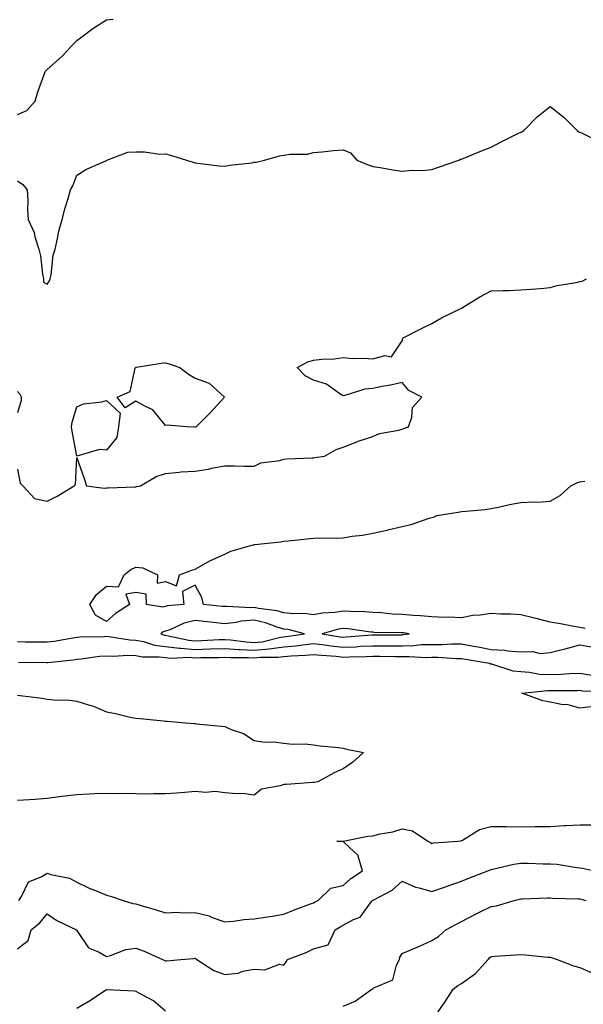
# Model space of a CAD drawing. Units: inches. Extents: x 936803 to 939443, y 7239818 to 7242458.
# Drawn here: x 938969 to 939159, y 7241777 to 7242109 of the extents above; entities that cross this region are included whole.
import ezdxf

# ---------------------------------------------------------------- set-up
doc = ezdxf.new("R2010")
doc.units = ezdxf.units.IN
doc.header["$MEASUREMENT"] = 0
doc.layers.add('Contour_93687239', color=7, linetype='Continuous', true_color=0x8c0fe7)

msp = doc.modelspace()

# ---------------------------------------------------------------- linework, layer by layer
at = {"layer": 'Contour_93687239'}
for points in [[(938968.05, 7242077.38, 3217), (938971.22, 7242078.75, 3217), (938973.98, 7242081.92, 3217), (938974.91, 7242085.06, 3217), (938977.01, 7242090.88, 3217), (938977.35, 7242091.92, 3217), (938977.67, 7242092.29, 3217), (938978.05, 7242092.53, 3217), (938982.97, 7242097, 3217), (938987.68, 7242101.92, 3217), (938987.86, 7242102.11, 3217), (938988.05, 7242102.37, 3217), (938989.77, 7242103.64, 3217), (938993.49, 7242106.48, 3217), (938998.05, 7242109.32, 3217), (939000.39, 7242109.58, 3217)], [(938968.05, 7242055.02, 3216), (938969.82, 7242053.69, 3216), (938971.3, 7242051.92, 3216), (938971.52, 7242048.45, 3216), (938971.36, 7242045.23, 3216), (938971.64, 7242041.92, 3216), (938973.61, 7242037.48, 3216), (938973.89, 7242036.07, 3216), (938975.22, 7242031.92, 3216), (938975.75, 7242029.62, 3216), (938976.53, 7242023.44, 3216), (938976.82, 7242021.92, 3216), (938976.84, 7242020.71, 3216), (938978.05, 7242020.07, 3216), (938978.8, 7242021.18, 3216), (938979.05, 7242021.92, 3216), (938979.35, 7242023.22, 3216), (938980.08, 7242029.89, 3216), (938980.73, 7242031.92, 3216), (938981.58, 7242035.45, 3216), (938982.02, 7242037.95, 3216), (938983.15, 7242041.92, 3216), (938984.11, 7242045.87, 3216), (938985.16, 7242049.03, 3216), (938985.97, 7242051.92, 3216), (938986.73, 7242053.24, 3216), (938988.05, 7242056.87, 3216), (938991.16, 7242058.81, 3216), (938997.9, 7242061.77, 3216), (938998.05, 7242061.84, 3216), (938998.11, 7242061.86, 3216), (938998.25, 7242061.92, 3216), (939005.27, 7242064.7, 3216), (939008.05, 7242064.72, 3216), (939010.93, 7242064.8, 3216), (939015.98, 7242063.99, 3216), (939018.05, 7242064.07, 3216), (939019.74, 7242063.61, 3216), (939025.17, 7242061.92, 3216), (939027.42, 7242061.3, 3216), (939028.05, 7242061.02, 3216), (939029, 7242060.97, 3216), (939036.17, 7242060.05, 3216), (939038.05, 7242059.96, 3216), (939039.75, 7242060.22, 3216), (939047.23, 7242061.1, 3216), (939048.05, 7242061.23, 3216), (939048.65, 7242061.31, 3216), (939051.48, 7242061.92, 3216), (939056.55, 7242063.42, 3216), (939058.05, 7242063.61, 3216), (939060.13, 7242064, 3216), (939066.04, 7242063.93, 3216), (939068.05, 7242064.54, 3216), (939070.93, 7242064.8, 3216), (939074.75, 7242065.22, 3216), (939078.05, 7242065.49, 3216), (939080.59, 7242064.46, 3216), (939082.65, 7242061.92, 3216), (939086.51, 7242060.38, 3216), (939088.05, 7242059.81, 3216), (939090.54, 7242059.43, 3216), (939094.85, 7242058.72, 3216), (939098.05, 7242058.25, 3216), (939101.38, 7242058.59, 3216), (939104.62, 7242058.49, 3216), (939108.05, 7242058.78, 3216), (939110.32, 7242059.64, 3216), (939117.1, 7242061.92, 3216), (939117.73, 7242062.24, 3216), (939118.05, 7242062.29, 3216), (939118.67, 7242062.54, 3216), (939124.81, 7242065.16, 3216), (939128.05, 7242066.33, 3216), (939131.7, 7242068.28, 3216), (939137.06, 7242070.92, 3216), (939138.05, 7242071.43, 3216), (939138.43, 7242071.54, 3216), (939139.12, 7242071.92, 3216), (939143.52, 7242076.44, 3216), (939148.05, 7242080.12, 3216), (939152.65, 7242076.52, 3216), (939157.12, 7242071.92, 3216), (939157.7, 7242071.58, 3216), (939158.05, 7242071.45, 3216), (939159.02, 7242070.95, 3216), (939164.33, 7242068.21, 3216)], [(938968.05, 7241957.62, 3215), (938968.95, 7241952.82, 3215), (938969.8, 7241951.92, 3215), (938973.82, 7241947.69, 3215), (938978.05, 7241946.75, 3215), (938981.48, 7241948.49, 3215), (938987.17, 7241951.92, 3215), (938987.59, 7241952.38, 3215), (938988.05, 7241961.4, 3215), (938990.52, 7241954.39, 3215), (938991.38, 7241951.92, 3215), (938997.31, 7241951.18, 3215), (938998.05, 7241951.26, 3215), (938998.66, 7241951.31, 3215), (939007.73, 7241951.6, 3215), (939008.05, 7241951.63, 3215), (939008.29, 7241951.68, 3215), (939009.57, 7241951.92, 3215), (939014.85, 7241955.12, 3215), (939018.05, 7241956.17, 3215), (939022.65, 7241956.52, 3215), (939023.27, 7241956.71, 3215), (939028.05, 7241956.91, 3215), (939032.4, 7241957.57, 3215), (939034.12, 7241957.99, 3215), (939038.05, 7241958.69, 3215), (939041.25, 7241958.72, 3215), (939044.7, 7241958.57, 3215), (939048.05, 7241958.59, 3215), (939050.21, 7241959.76, 3215), (939056.66, 7241960.53, 3215), (939058.05, 7241960.96, 3215), (939058.94, 7241961.02, 3215), (939067.54, 7241961.41, 3215), (939068.05, 7241961.45, 3215), (939068.46, 7241961.5, 3215), (939071.73, 7241961.92, 3215), (939075.76, 7241964.21, 3215), (939078.05, 7241965.01, 3215), (939082.99, 7241966.98, 3215), (939083.15, 7241967.02, 3215), (939088.05, 7241968.59, 3215), (939090.37, 7241969.6, 3215), (939096.91, 7241970.78, 3215), (939098.05, 7241971.13, 3215), (939098.61, 7241971.36, 3215), (939100.13, 7241971.92, 3215), (939101.28, 7241975.15, 3215), (939101.55, 7241978.42, 3215), (939104.62, 7241981.92, 3215), (939100.29, 7241984.17, 3215), (939098.05, 7241986.84, 3215), (939094.04, 7241985.93, 3215), (939091.76, 7241985.63, 3215), (939088.05, 7241984.87, 3215), (939085.37, 7241984.6, 3215), (939078.61, 7241982.48, 3215), (939078.05, 7241982.4, 3215), (939076.91, 7241983.05, 3215), (939072.44, 7241986.3, 3215), (939068.05, 7241987.59, 3215), (939065.23, 7241989.1, 3215), (939062.58, 7241991.92, 3215), (939066.17, 7241993.8, 3215), (939068.05, 7241994.43, 3215), (939070.9, 7241994.77, 3215), (939075.12, 7241994.85, 3215), (939078.05, 7241995.29, 3215), (939081.09, 7241994.96, 3215), (939084.89, 7241995.08, 3215), (939088.05, 7241994.81, 3215), (939092.12, 7241995.99, 3215), (939094.41, 7241995.56, 3215), (939098.05, 7242000.97, 3215), (939098.28, 7242001.7, 3215), (939098.33, 7242001.92, 3215), (939104.74, 7242005.23, 3215), (939108.05, 7242006.78, 3215), (939111.3, 7242008.67, 3215), (939118.05, 7242011.92, 3215), (939124.22, 7242015.75, 3215), (939128.05, 7242017.77, 3215), (939132.09, 7242017.88, 3215), (939134.1, 7242017.97, 3215), (939138.05, 7242018.1, 3215), (939141.61, 7242018.36, 3215), (939144.76, 7242018.63, 3215), (939148.05, 7242018.89, 3215), (939150.4, 7242019.57, 3215), (939156.76, 7242020.62, 3215), (939158.05, 7242020.93, 3215), (939158.87, 7242021.1, 3215), (939160.24, 7242021.92, 3215)], [(938968.05, 7241983.85, 3215), (938968.9, 7241982.77, 3215), (938969.3, 7241981.92, 3215), (938969.23, 7241980.75, 3215), (938968.05, 7241976.64, 3215)], [(939159.88, 7241903.75, 3214), (939158.05, 7241904.08, 3214), (939155.48, 7241904.5, 3214), (939151.5, 7241905.37, 3214), (939148.05, 7241905.85, 3214), (939143.3, 7241907.17, 3214), (939142.7, 7241907.27, 3214), (939138.05, 7241908.37, 3214), (939134.69, 7241908.56, 3214), (939131.33, 7241908.64, 3214), (939128.05, 7241908.82, 3214), (939124.38, 7241908.26, 3214), (939121.86, 7241908.1, 3214), (939118.05, 7241907.37, 3214), (939113.67, 7241907.54, 3214), (939112.46, 7241907.52, 3214), (939108.05, 7241907.66, 3214), (939104.22, 7241908.09, 3214), (939101.84, 7241908.12, 3214), (939098.05, 7241908.48, 3214), (939094.77, 7241908.64, 3214), (939090.96, 7241909, 3214), (939088.05, 7241909.17, 3214), (939085.51, 7241909.38, 3214), (939080.52, 7241909.45, 3214), (939078.05, 7241909.63, 3214), (939075.35, 7241909.21, 3214), (939071, 7241908.97, 3214), (939068.05, 7241908.39, 3214), (939064.95, 7241908.82, 3214), (939061.26, 7241908.72, 3214), (939058.05, 7241909.04, 3214), (939055.82, 7241909.69, 3214), (939049.5, 7241910.47, 3214), (939048.05, 7241910.8, 3214), (939046.83, 7241910.7, 3214), (939038.75, 7241911.22, 3214), (939038.05, 7241911.15, 3214), (939037.35, 7241911.23, 3214), (939030.84, 7241911.92, 3214), (939030.36, 7241914.23, 3214), (939028.05, 7241918.4, 3214), (939023.76, 7241916.21, 3214), (939024.2, 7241911.92, 3214), (939018.57, 7241911.4, 3214), (939018.05, 7241911.23, 3214), (939017.13, 7241911, 3214), (939011.57, 7241911.92, 3214), (939011.52, 7241915.4, 3214), (939008.05, 7241915.94, 3214), (939004.64, 7241915.33, 3214), (939005.89, 7241911.92, 3214), (939001.15, 7241908.82, 3214), (938998.05, 7241906.16, 3214), (938994.38, 7241908.26, 3214), (938992.52, 7241911.92, 3214), (938994.74, 7241915.23, 3214), (938998.05, 7241918.09, 3214), (939002.19, 7241917.78, 3214), (939004.08, 7241921.92, 3214), (939006.27, 7241923.7, 3214), (939008.05, 7241924.51, 3214), (939010.37, 7241924.23, 3214), (939015.29, 7241921.92, 3214), (939015.24, 7241919.11, 3214), (939018.05, 7241919.58, 3214), (939021.79, 7241918.18, 3214), (939022.8, 7241921.92, 3214), (939026.61, 7241923.36, 3214), (939028.05, 7241923.79, 3214), (939032.28, 7241926.15, 3214), (939033.24, 7241926.73, 3214), (939038.05, 7241928.92, 3214), (939040.12, 7241929.85, 3214), (939047.17, 7241931.92, 3214), (939047.92, 7241932.05, 3214), (939048.05, 7241932.09, 3214), (939048.24, 7241932.11, 3214), (939056.88, 7241933.09, 3214), (939058.05, 7241933.22, 3214), (939059.5, 7241933.37, 3214), (939065.89, 7241934.08, 3214), (939068.05, 7241934.3, 3214), (939070.55, 7241934.42, 3214), (939075.68, 7241934.29, 3214), (939078.05, 7241934.43, 3214), (939081.07, 7241934.95, 3214), (939084.65, 7241935.32, 3214), (939088.05, 7241936, 3214), (939092.98, 7241936.99, 3214), (939093.17, 7241937.05, 3214), (939098.05, 7241938.2, 3214), (939101.06, 7241938.91, 3214), (939107.16, 7241941.02, 3214), (939108.05, 7241941.28, 3214), (939108.55, 7241941.41, 3214), (939109.73, 7241941.92, 3214), (939116.9, 7241943.07, 3214), (939118.05, 7241943.26, 3214), (939119.57, 7241943.44, 3214), (939125.98, 7241943.99, 3214), (939128.05, 7241944.26, 3214), (939130.97, 7241944.84, 3214), (939134.31, 7241945.66, 3214), (939138.05, 7241946.3, 3214), (939142.67, 7241946.54, 3214), (939143.57, 7241946.39, 3214), (939148.05, 7241946.76, 3214), (939151.34, 7241948.63, 3214), (939155, 7241951.92, 3214), (939157.03, 7241952.94, 3214), (939158.05, 7241953.3, 3214), (939159.69, 7241953.56, 3214)], [(938968.05, 7241899.35, 3214), (938970.66, 7241899.31, 3214), (938975.36, 7241899.23, 3214), (938978.05, 7241899.2, 3214), (938980.45, 7241899.53, 3214), (938986.75, 7241900.61, 3214), (938988.05, 7241900.81, 3214), (938989.08, 7241900.89, 3214), (938997.19, 7241901.06, 3214), (938998.05, 7241901.12, 3214), (938998.89, 7241901.08, 3214), (939006.03, 7241899.91, 3214), (939008.05, 7241899.82, 3214), (939010.64, 7241899.33, 3214), (939014.3, 7241898.17, 3214), (939018.05, 7241897.65, 3214), (939022.81, 7241897.16, 3214), (939023.2, 7241897.08, 3214), (939028.05, 7241896.69, 3214), (939032.99, 7241896.85, 3214), (939033.11, 7241896.85, 3214), (939038.05, 7241897.03, 3214), (939042.83, 7241896.7, 3214), (939043.27, 7241896.71, 3214), (939048.05, 7241896.41, 3214), (939053.05, 7241896.92, 3214), (939058.05, 7241897.56, 3214), (939062.05, 7241897.93, 3214), (939064.41, 7241898.28, 3214), (939068.05, 7241898.65, 3214), (939071.76, 7241898.21, 3214), (939073.99, 7241897.86, 3214), (939078.05, 7241897.43, 3214), (939082.35, 7241897.62, 3214), (939083.88, 7241897.75, 3214), (939088.05, 7241897.96, 3214), (939092.04, 7241897.93, 3214), (939094.07, 7241897.94, 3214), (939098.05, 7241897.91, 3214), (939101.96, 7241898, 3214), (939104.42, 7241898.3, 3214), (939108.05, 7241898.4, 3214), (939111.57, 7241898.4, 3214), (939114.71, 7241898.58, 3214), (939118.05, 7241898.58, 3214), (939122.15, 7241897.82, 3214), (939123.65, 7241897.53, 3214), (939128.05, 7241896.72, 3214), (939132.59, 7241896.46, 3214), (939133.76, 7241896.21, 3214), (939138.05, 7241895.87, 3214), (939142.18, 7241896.04, 3214), (939144.6, 7241895.37, 3214), (939148.05, 7241895.67, 3214), (939152.97, 7241896.84, 3214), (939153.11, 7241896.86, 3214), (939158.05, 7241898.29, 3214), (939162.54, 7241897.43, 3214)], [(939162.11, 7241887.86, 3213), (939158.05, 7241888.53, 3213), (939154.53, 7241888.4, 3213), (939151.74, 7241888.23, 3213), (939148.05, 7241888.1, 3213), (939144.38, 7241888.25, 3213), (939141.07, 7241888.9, 3213), (939138.05, 7241889.07, 3213), (939135.47, 7241889.34, 3213), (939128.29, 7241891.69, 3213), (939128.05, 7241891.72, 3213), (939127.88, 7241891.75, 3213), (939127.51, 7241891.92, 3213), (939119.44, 7241893.31, 3213), (939118.05, 7241893.56, 3213), (939116.4, 7241893.56, 3213), (939110.05, 7241893.91, 3213), (939108.05, 7241893.91, 3213), (939106.12, 7241893.85, 3213), (939100.34, 7241894.21, 3213), (939098.05, 7241894.15, 3213), (939095.81, 7241894.17, 3213), (939090.4, 7241894.27, 3213), (939088.05, 7241894.29, 3213), (939085.79, 7241894.18, 3213), (939080.23, 7241894.11, 3213), (939078.05, 7241894, 3213), (939075.72, 7241894.25, 3213), (939070.71, 7241894.59, 3213), (939068.05, 7241894.89, 3213), (939065.35, 7241894.62, 3213), (939060.55, 7241894.42, 3213), (939058.05, 7241894.2, 3213), (939056.03, 7241893.94, 3213), (939050.13, 7241893.99, 3213), (939048.05, 7241893.79, 3213), (939046.07, 7241893.9, 3213), (939039.96, 7241893.83, 3213), (939038.05, 7241893.96, 3213), (939036.08, 7241893.89, 3213), (939029.97, 7241893.83, 3213), (939028.05, 7241893.78, 3213), (939026.04, 7241893.93, 3213), (939019.77, 7241893.64, 3213), (939018.05, 7241893.82, 3213), (939015.85, 7241894.13, 3213), (939010.25, 7241894.12, 3213), (939008.05, 7241894.54, 3213), (939005.32, 7241894.65, 3213), (939000.46, 7241894.33, 3213), (938998.05, 7241894.47, 3213), (938995.69, 7241894.28, 3213), (938989.54, 7241893.41, 3213), (938988.05, 7241893.29, 3213), (938986.86, 7241893.11, 3213), (938978.32, 7241892.19, 3213), (938978.05, 7241892.15, 3213), (938977.81, 7241892.15, 3213), (938968.42, 7241892.29, 3213)], [(939162.53, 7241877.44, 3212), (939158.05, 7241876.81, 3212), (939154.14, 7241878.01, 3212), (939151.89, 7241878.08, 3212), (939148.05, 7241878.84, 3212), (939145.49, 7241879.36, 3212), (939138.49, 7241881.92, 3212), (939147.17, 7241882.81, 3212), (939148.05, 7241882.77, 3212), (939148.93, 7241882.8, 3212), (939157.11, 7241882.86, 3212), (939158.05, 7241882.89, 3212), (939158.88, 7241882.75, 3212), (939167.51, 7241882.47, 3212)], [(938968.05, 7241881.21, 3213), (938968.88, 7241881.09, 3213), (938976.32, 7241880.18, 3213), (938978.05, 7241879.93, 3213), (938980.3, 7241879.67, 3213), (938985.67, 7241879.54, 3213), (938988.05, 7241879.21, 3213), (938992.05, 7241877.92, 3213), (938993.68, 7241877.55, 3213), (938998.05, 7241875.66, 3213), (939001.15, 7241875.02, 3213), (939006.11, 7241873.86, 3213), (939008.05, 7241873.44, 3213), (939009.43, 7241873.31, 3213), (939017.41, 7241872.56, 3213), (939018.05, 7241872.5, 3213), (939018.58, 7241872.45, 3213), (939024.78, 7241871.92, 3213), (939027.79, 7241871.66, 3213), (939028.05, 7241871.63, 3213), (939028.38, 7241871.59, 3213), (939036.94, 7241870.81, 3213), (939038.05, 7241870.68, 3213), (939040.28, 7241869.68, 3213), (939044.41, 7241868.28, 3213), (939048.05, 7241865.9, 3213), (939051.48, 7241865.35, 3213), (939054.54, 7241865.44, 3213), (939058.05, 7241865.03, 3213), (939060.81, 7241864.68, 3213), (939065.2, 7241864.77, 3213), (939068.05, 7241864.5, 3213), (939070.27, 7241864.14, 3213), (939076.45, 7241863.52, 3213), (939078.05, 7241863.29, 3213), (939079.18, 7241863.05, 3213), (939084.97, 7241861.92, 3213), (939081.33, 7241858.64, 3213), (939078.05, 7241856.32, 3213), (939075.01, 7241854.96, 3213), (939069.49, 7241851.92, 3213), (939068.23, 7241851.74, 3213), (939068.05, 7241851.73, 3213), (939067.87, 7241851.74, 3213), (939058.88, 7241851.09, 3213), (939058.05, 7241851.12, 3213), (939056.74, 7241850.6, 3213), (939050.46, 7241849.51, 3213), (939048.05, 7241847.51, 3213), (939044.13, 7241847.99, 3213), (939042.08, 7241847.89, 3213), (939038.05, 7241848.26, 3213), (939034.86, 7241848.73, 3213), (939031.59, 7241848.38, 3213), (939028.05, 7241848.71, 3213), (939024.54, 7241848.41, 3213), (939021.78, 7241848.19, 3213), (939018.05, 7241847.88, 3213), (939014.09, 7241847.96, 3213), (939012.14, 7241847.84, 3213), (939008.05, 7241847.92, 3213), (939004.21, 7241848.08, 3213), (939002.03, 7241847.95, 3213), (938998.05, 7241848.08, 3213), (938994.02, 7241847.89, 3213), (938992.19, 7241847.78, 3213), (938988.05, 7241847.58, 3213), (938983.15, 7241847.02, 3213), (938982.97, 7241847.01, 3213), (938978.05, 7241846.35, 3213), (938973.94, 7241846.03, 3213), (938972.07, 7241845.93, 3213), (938968.05, 7241845.64, 3213)], [(938968.47, 7241811.92, 3212), (938969.35, 7241813.23, 3212), (938971.76, 7241818.22, 3212), (938975.98, 7241819.86, 3212), (938978.05, 7241821.11, 3212), (938979.3, 7241820.68, 3212), (938985.56, 7241819.43, 3212), (938988.05, 7241818.07, 3212), (938992.23, 7241816.1, 3212), (938994.95, 7241815.02, 3212), (938998.05, 7241813.7, 3212), (938999.45, 7241813.32, 3212), (939003.76, 7241811.92, 3212), (939007.01, 7241810.88, 3212), (939008.05, 7241810.7, 3212), (939009.79, 7241810.17, 3212), (939014.86, 7241808.74, 3212), (939018.05, 7241807.75, 3212), (939022.09, 7241807.89, 3212), (939023.83, 7241807.7, 3212), (939028.05, 7241807.8, 3212), (939032.78, 7241806.65, 3212), (939033.8, 7241806.18, 3212), (939038.05, 7241804.68, 3212), (939041.03, 7241804.9, 3212), (939044.48, 7241805.48, 3212), (939048.05, 7241805.69, 3212), (939052.52, 7241806.39, 3212), (939053.46, 7241806.51, 3212), (939058.05, 7241807.28, 3212), (939061.34, 7241808.63, 3212), (939066.72, 7241810.59, 3212), (939068.05, 7241811.1, 3212), (939068.56, 7241811.41, 3212), (939069.58, 7241811.92, 3212), (939073.92, 7241816.05, 3212), (939078.05, 7241816.96, 3212), (939080.62, 7241819.34, 3212), (939084.6, 7241821.92, 3212), (939083.16, 7241826.81, 3212), (939083.19, 7241827.06, 3212), (939080.16, 7241829.8, 3212), (939078.05, 7241831.83, 3212), (939077.95, 7241831.82, 3212), (939075.89, 7241831.92, 3212), (939078.01, 7241831.96, 3212), (939078.05, 7241831.96, 3212), (939078.1, 7241831.97, 3212), (939086.41, 7241833.56, 3212), (939088.05, 7241833.78, 3212), (939090.53, 7241834.4, 3212), (939094.85, 7241835.12, 3212), (939098.05, 7241836.13, 3212), (939101.49, 7241835.36, 3212), (939106.7, 7241831.92, 3212), (939107.58, 7241831.44, 3212), (939108.05, 7241831.1, 3212), (939108.65, 7241831.32, 3212), (939116.94, 7241831.92, 3212), (939117.89, 7241832.08, 3212), (939118.05, 7241832.12, 3212), (939118.42, 7241832.29, 3212), (939124.09, 7241835.88, 3212), (939128.05, 7241836.89, 3212), (939132.97, 7241836.84, 3212), (939133.11, 7241836.86, 3212), (939138.05, 7241836.81, 3212), (939142.98, 7241836.85, 3212), (939143.12, 7241836.85, 3212), (939148.05, 7241836.9, 3212), (939152.79, 7241837.17, 3212), (939153.33, 7241837.2, 3212), (939158.05, 7241837.48, 3212), (939162.54, 7241837.43, 3212)], [(938968.05, 7241795.52, 3211), (938971.6, 7241798.37, 3211), (938972.65, 7241801.92, 3211), (938975.62, 7241804.35, 3211), (938978.05, 7241807.43, 3211), (938981.3, 7241805.17, 3211), (938987.93, 7241801.92, 3211), (938987.95, 7241801.82, 3211), (938988.05, 7241801.73, 3211), (938992.06, 7241795.92, 3211), (938995.39, 7241794.58, 3211), (938998.05, 7241793.02, 3211), (938999.44, 7241793.32, 3211), (939004.67, 7241795.31, 3211), (939008.05, 7241795.74, 3211), (939010.88, 7241794.75, 3211), (939017.08, 7241791.92, 3211), (939017.77, 7241791.64, 3211), (939018.05, 7241791.54, 3211), (939018.46, 7241791.51, 3211), (939023.25, 7241791.92, 3211), (939027.63, 7241792.34, 3211), (939028.05, 7241792.41, 3211), (939028.34, 7241792.2, 3211), (939028.64, 7241791.92, 3211), (939034.33, 7241788.21, 3211), (939038.05, 7241786.9, 3211), (939042.61, 7241787.37, 3211), (939044.12, 7241787.99, 3211), (939048.05, 7241788.71, 3211), (939051.55, 7241788.42, 3211), (939056.52, 7241790.39, 3211), (939058.05, 7241790, 3211), (939058.79, 7241791.18, 3211), (939059.3, 7241791.92, 3211), (939065.6, 7241794.37, 3211), (939068.05, 7241795.5, 3211), (939073.01, 7241796.96, 3211), (939075.41, 7241801.92, 3211), (939077.01, 7241802.96, 3211), (939078.05, 7241803.52, 3211), (939081.57, 7241805.44, 3211), (939083.76, 7241806.21, 3211), (939087.68, 7241811.55, 3211), (939087.99, 7241811.92, 3211), (939088.02, 7241811.95, 3211), (939088.05, 7241811.97, 3211), (939088.18, 7241812.05, 3211), (939094.58, 7241815.39, 3211), (939098.05, 7241818.42, 3211), (939102.55, 7241816.42, 3211), (939103.77, 7241816.2, 3211), (939108.05, 7241814.88, 3211), (939112.61, 7241816.48, 3211), (939113.26, 7241816.71, 3211), (939118.05, 7241818.4, 3211), (939120.57, 7241819.4, 3211), (939126.95, 7241821.92, 3211), (939127.72, 7241822.24, 3211), (939128.05, 7241822.35, 3211), (939128.57, 7241822.44, 3211), (939135.79, 7241824.19, 3211), (939138.05, 7241824.5, 3211), (939140.59, 7241824.46, 3211), (939145.68, 7241824.29, 3211), (939148.05, 7241824.25, 3211), (939150.27, 7241824.14, 3211), (939156.99, 7241822.98, 3211), (939158.05, 7241822.91, 3211), (939158.93, 7241822.8, 3211), (939162.94, 7241821.92, 3211)], [(939078.05, 7241776.19, 3210), (939082.08, 7241777.89, 3210), (939087.78, 7241781.92, 3210), (939087.93, 7241782.04, 3210), (939088.05, 7241782.07, 3210), (939088.48, 7241782.35, 3210), (939094.89, 7241785.08, 3210), (939096.12, 7241789.99, 3210), (939097.16, 7241791.92, 3210), (939097.21, 7241792.76, 3210), (939098.05, 7241794.03, 3210), (939101.72, 7241795.59, 3210), (939103.6, 7241796.37, 3210), (939108.05, 7241798.33, 3210), (939110.25, 7241799.72, 3210), (939112.71, 7241801.92, 3210), (939116.14, 7241803.83, 3210), (939118.05, 7241804.74, 3210), (939122.73, 7241807.24, 3210), (939123.93, 7241807.8, 3210), (939128.05, 7241809.81, 3210), (939129.91, 7241810.06, 3210), (939135.89, 7241811.92, 3210), (939137.63, 7241812.34, 3210), (939138.05, 7241812.45, 3210), (939138.58, 7241812.45, 3210), (939147.2, 7241812.78, 3210), (939148.05, 7241812.78, 3210), (939148.83, 7241812.7, 3210), (939157.47, 7241812.5, 3210), (939158.05, 7241812.45, 3210), (939158.48, 7241812.35, 3210), (939160.03, 7241811.92, 3210)], [(939109.59, 7241773.46, 3209), (939112.42, 7241777.55, 3209), (939115.29, 7241781.92, 3209), (939116.8, 7241783.17, 3209), (939118.05, 7241783.84, 3209), (939122.77, 7241787.2, 3209), (939127.05, 7241791.92, 3209), (939127.48, 7241792.49, 3209), (939128.05, 7241793.02, 3209), (939129.19, 7241793.06, 3209), (939136.41, 7241793.56, 3209), (939138.05, 7241793.61, 3209), (939139.71, 7241793.58, 3209), (939147.24, 7241792.72, 3209), (939148.05, 7241792.71, 3209), (939148.64, 7241792.51, 3209), (939150.37, 7241791.92, 3209), (939155.89, 7241789.76, 3209), (939158.05, 7241789.28, 3209), (939162.71, 7241787.26, 3209)], [(938988.05, 7241775.46, 3210), (938992.13, 7241777.85, 3210), (938997.74, 7241781.61, 3210), (938998.05, 7241781.81, 3210), (938998.17, 7241781.8, 3210), (939007.46, 7241781.33, 3210), (939008.05, 7241781.29, 3210), (939009.64, 7241780.33, 3210), (939014.09, 7241777.96, 3210), (939018.05, 7241774.58, 3210)]]:
    msp.add_polyline3d(points, dxfattribs=at)
for points in [[(939028.05, 7241971.77, 3215), (939027.88, 7241971.75, 3215), (939025.19, 7241971.92, 3215), (939018.61, 7241972.48, 3215), (939018.05, 7241972.38, 3215), (939013.75, 7241977.62, 3215), (939011.27, 7241978.71, 3215), (939008.05, 7241980.57, 3215), (939004.4, 7241978.27, 3215), (939001.66, 7241981.92, 3215), (939006.15, 7241983.82, 3215), (939007.8, 7241991.67, 3215), (939007.93, 7241991.92, 3215), (939008.05, 7241992.08, 3215), (939008.22, 7241992.09, 3215), (939016.59, 7241993.38, 3215), (939018.05, 7241993.46, 3215), (939019.25, 7241993.11, 3215), (939022.9, 7241991.92, 3215), (939025.77, 7241989.64, 3215), (939028.05, 7241988.29, 3215), (939032.79, 7241986.66, 3215), (939037.94, 7241981.92, 3215), (939036.8, 7241980.67, 3215), (939033.23, 7241976.73, 3215), (939028.41, 7241971.92, 3215), (939028.2, 7241971.76, 3215)], [(938998.05, 7241964.05, 3215), (938995.7, 7241964.27, 3215), (938988.13, 7241962, 3215), (938988.05, 7241962.02, 3215), (938986.53, 7241970.4, 3215), (938986.26, 7241971.92, 3215), (938986.55, 7241973.42, 3215), (938988.05, 7241978.58, 3215), (938990.38, 7241979.6, 3215), (938996.5, 7241980.38, 3215), (938998.05, 7241980.81, 3215), (939002.67, 7241976.54, 3215), (939002.18, 7241971.92, 3215), (939001.64, 7241968.33, 3215)], [(939058.05, 7241900.92, 3215), (939058.96, 7241901.01, 3215), (939065.04, 7241901.92, 3215), (939059.52, 7241903.39, 3215), (939058.05, 7241903.54, 3215), (939055.76, 7241904.21, 3215), (939051.84, 7241905.71, 3215), (939048.05, 7241906.56, 3215), (939043.75, 7241906.23, 3215), (939041.9, 7241905.77, 3215), (939038.05, 7241905.37, 3215), (939034.17, 7241905.8, 3215), (939032.16, 7241906.03, 3215), (939028.05, 7241906.48, 3215), (939024.36, 7241905.61, 3215), (939019.47, 7241903.34, 3215), (939018.05, 7241902.86, 3215), (939017.3, 7241902.67, 3215), (939016.49, 7241901.92, 3215), (939017.67, 7241901.54, 3215), (939018.05, 7241901.49, 3215), (939018.53, 7241901.44, 3215), (939025.9, 7241899.77, 3215), (939028.05, 7241899.61, 3215), (939030.29, 7241899.68, 3215), (939036.16, 7241900.03, 3215), (939038.05, 7241900.09, 3215), (939040.01, 7241899.96, 3215), (939045.34, 7241899.21, 3215), (939048.05, 7241899.04, 3215), (939050.66, 7241899.3, 3215), (939056.91, 7241900.78, 3215)], [(939098.05, 7241901.67, 3215), (939098.29, 7241901.68, 3215), (939100.4, 7241901.92, 3215), (939098.43, 7241902.3, 3215), (939098.05, 7241902.33, 3215), (939097.62, 7241902.35, 3215), (939088.57, 7241902.44, 3215), (939088.05, 7241902.47, 3215), (939087.45, 7241902.52, 3215), (939079.76, 7241903.63, 3215), (939078.05, 7241903.76, 3215), (939076.46, 7241903.51, 3215), (939070.95, 7241901.92, 3215), (939077.08, 7241900.95, 3215), (939078.05, 7241900.86, 3215), (939079.07, 7241900.89, 3215), (939087.73, 7241901.61, 3215), (939088.05, 7241901.62, 3215), (939088.35, 7241901.62, 3215), (939097.8, 7241901.67, 3215)]]:
    msp.add_polyline3d(points, close=True, dxfattribs=at)

doc.saveas('drawing.dxf')
